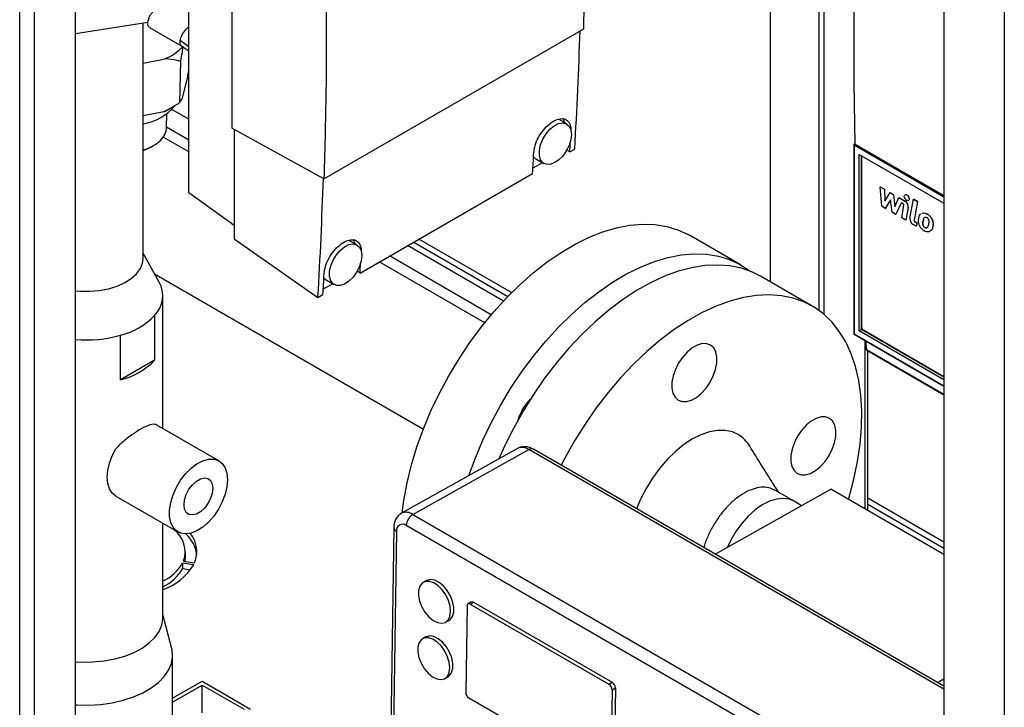
# Paper-space layout 'Blatt2' of a CAD drawing. Units: millimetres. Extents: x 0 to 420, y 0 to 297.
# Drawn here: x 323 to 345, y 92 to 107 of the extents above; entities that cross this region are included whole.
import ezdxf

# ---------------------------------------------------------------- set-up
doc = ezdxf.new("R2010")
doc.units = ezdxf.units.MM

psp = doc.layouts.new('Blatt2')

# ---------------------------------------------------------------- linework, layer by layer
at = {"color": 7, "linetype": 'Continuous', "lineweight": 30}
for p, q in [((323.085, 85.382), (323.085, 146.794)), ((323.41, 85.194), (323.41, 146.606)), ((324.308, 84.676), (324.308, 146.088)), ((343.347, 117.929), (343.347, 81.307)), ((344.67, 117.179), (344.67, 80.544)), ((326.79, 103.398), (326.79, 113.849)), ((327.735, 113.142), (327.735, 104.813)), ((339.547, 101.442), (339.547, 110.682)), ((340.607, 110.07), (340.607, 100.819)), ((340.713, 110.009), (340.713, 100.736)), ((325.895, 107.131), (324.308, 106.886)), ((325.793, 101.963), (325.793, 107.115)), ((325.931, 107.024), (326.64, 106.614)), ((329.756, 103.707), (335.449, 106.993)), ((326.79, 106.6), (326.604, 106.738)), ((326.64, 106.614), (326.79, 106.507)), ((325.793, 106.237), (326.273, 106.336)), ((326.61, 106.281), (326.586, 105.37)), ((326.77, 105.966), (326.79, 106.081)), ((326.77, 105.966), (326.636, 105.448)), ((326.242, 105.175), (326.586, 105.37)), ((326.586, 105.37), (326.636, 105.448)), ((326.242, 105.175), (325.793, 105.083)), ((326.306, 104.826), (326.314, 105.134)), ((326.378, 105.244), (326.434, 105.276)), ((326.79, 105.009), (326.457, 105.201)), ((335.077, 104.907), (334.9, 105.009)), ((326.79, 104.555), (326.306, 104.835)), ((329.756, 103.707), (327.735, 104.813)), ((327.784, 104.786), (327.784, 102.392)), ((326.79, 104.297), (326.233, 104.619)), ((341.396, 104.475), (341.378, 104.464)), ((341.398, 104.469), (341.389, 104.463)), ((341.4, 104.467), (341.398, 104.469)), ((325.942, 104.388), (326.017, 104.432)), ((335.142, 104.293), (335.081, 104.336)), ((335.142, 104.293), (335.252, 104.357)), ((341.369, 104.447), (341.369, 100.315)), ((341.375, 104.439), (341.375, 100.307)), ((343.347, 103.3), (341.375, 104.439)), ((343.347, 103.332), (341.389, 104.463)), ((341.4, 104.467), (343.347, 103.343)), ((334.547, 104.059), (334.336, 103.937)), ((334.4, 104.143), (334.577, 104.041)), ((341.489, 104.241), (343.347, 103.168)), ((341.489, 100.372), (341.489, 104.241)), ((341.537, 100.4), (341.537, 104.213)), ((341.545, 100.446), (341.545, 104.177)), ((341.557, 104.201), (341.555, 104.2)), ((330.546, 101.64), (334.329, 103.824)), ((327.784, 102.681), (326.79, 103.398)), ((341.95, 103.532), (341.948, 103.53)), ((341.983, 103.102), (341.948, 103.53)), ((341.948, 103.53), (342.04, 103.477)), ((341.95, 103.532), (342.042, 103.478)), ((342.042, 103.478), (342.04, 103.477)), ((342.04, 103.477), (342.051, 103.218)), ((342.042, 103.478), (342.052, 103.221)), ((342.051, 103.218), (342.167, 103.404)), ((342.169, 103.405), (342.167, 103.404)), ((342.167, 103.404), (342.238, 103.363)), ((342.169, 103.405), (342.24, 103.364)), ((342.174, 103.245), (342.061, 103.057)), ((342.175, 103.243), (342.063, 103.058)), ((342.21, 102.971), (342.174, 103.245)), ((342.24, 103.364), (342.238, 103.363)), ((342.238, 103.363), (342.27, 103.092)), ((342.24, 103.364), (342.271, 103.095)), ((342.27, 103.092), (342.355, 103.296)), ((342.415, 103.179), (342.287, 102.926)), ((342.416, 103.179), (342.289, 102.927)), ((342.356, 103.297), (342.355, 103.296)), ((342.355, 103.296), (342.492, 103.216)), ((342.356, 103.297), (342.494, 103.218)), ((342.451, 103.159), (342.415, 103.179)), ((342.494, 103.218), (342.492, 103.216)), ((342.496, 103.358), (342.494, 103.357)), ((342.569, 103.227), (342.571, 103.228)), ((342.6, 102.843), (342.676, 103.257)), ((342.678, 103.258), (342.676, 103.257)), ((342.764, 103.206), (342.676, 103.257)), ((342.678, 103.258), (342.766, 103.207)), ((342.764, 103.206), (342.69, 102.8)), ((342.766, 103.207), (342.692, 102.801)), ((342.764, 103.206), (342.766, 103.207)), ((342.061, 103.057), (341.983, 103.102)), ((342.061, 103.057), (342.063, 103.058)), ((342.287, 102.926), (342.21, 102.971)), ((342.422, 102.849), (342.468, 103.124)), ((342.561, 103.079), (342.51, 102.798)), ((342.563, 103.081), (342.512, 102.799)), ((342.563, 103.081), (342.561, 103.079)), ((342.289, 102.927), (342.287, 102.926)), ((342.51, 102.798), (342.422, 102.849)), ((342.512, 102.799), (342.51, 102.798)), ((342.692, 102.801), (342.69, 102.8)), ((342.709, 102.766), (342.708, 102.765)), ((342.708, 102.765), (342.753, 102.739)), ((342.709, 102.766), (342.755, 102.74)), ((342.788, 102.801), (342.802, 102.874)), ((342.884, 102.745), (342.897, 102.819)), ((342.885, 102.746), (342.884, 102.745)), ((342.899, 102.82), (342.885, 102.746)), ((342.897, 102.819), (342.908, 102.848)), ((342.899, 102.82), (342.897, 102.819)), ((342.929, 102.864), (342.922, 102.859)), ((342.984, 102.935), (342.982, 102.933)), ((343.014, 102.752), (343, 102.678)), ((342.74, 102.665), (342.67, 102.706)), ((342.753, 102.739), (342.74, 102.665)), ((342.742, 102.666), (342.74, 102.665)), ((342.755, 102.74), (342.742, 102.666)), ((342.755, 102.74), (342.753, 102.739)), ((342.929, 102.64), (342.927, 102.639)), ((342.932, 102.636), (342.927, 102.639)), ((342.929, 102.64), (342.934, 102.637)), ((342.934, 102.637), (342.932, 102.636)), ((343.106, 102.699), (343.092, 102.625)), ((343.094, 102.626), (343.092, 102.625)), ((343.107, 102.7), (343.094, 102.626)), ((343.106, 102.699), (343.107, 102.7)), ((327.784, 102.392), (329.623, 101.107)), ((330.481, 102.254), (330.304, 102.356)), ((331.724, 102.32), (333.788, 101.128)), ((333.87, 101.211), (331.837, 102.385)), ((338.901, 101.815), (337.77, 102.468)), ((333.69, 101.025), (331.586, 102.24)), ((326.144, 101.442), (325.793, 102.076)), ((333.28, 100.551), (330.969, 101.884)), ((333.424, 100.726), (331.193, 102.014)), ((330.546, 101.64), (330.485, 101.683)), ((326.044, 101.622), (331.935, 98.221)), ((329.804, 101.49), (329.981, 101.388)), ((340.457, 100.917), (339.325, 101.57)), ((329.95, 101.405), (329.739, 101.283)), ((326.223, 98.232), (326.223, 101.146)), ((329.623, 101.107), (329.733, 101.171)), ((326.043, 100.709), (326.043, 99.729)), ((341.489, 100.372), (341.537, 100.4)), ((343.347, 99.3), (341.489, 100.372)), ((343.347, 99.355), (341.537, 100.4)), ((343.347, 99.364), (341.58, 100.385)), ((325.296, 99.298), (325.296, 100.277)), ((341.375, 100.307), (343.347, 99.168)), ((341.379, 100.297), (343.347, 99.161)), ((341.611, 100.163), (341.611, 96.47)), ((341.629, 100.153), (341.645, 99.962)), ((341.651, 99.954), (341.634, 100.15)), ((341.645, 99.962), (341.645, 99.962)), ((343.347, 98.975), (341.651, 99.954)), ((341.655, 99.947), (343.347, 98.97)), ((326.043, 99.729), (325.296, 99.298)), ((341.679, 96.431), (341.679, 99.933)), ((327.453, 97.523), (326.091, 98.309)), ((333.999, 97.795), (331.454, 96.374)), ((343.347, 92.582), (334.346, 97.778)), ((331.704, 96.349), (334.249, 97.77)), ((343.347, 92.517), (334.249, 97.77)), ((325.192, 96.75), (326.553, 95.964)), ((338.328, 95.48), (340.869, 96.899)), ((340.06, 96.637), (339.636, 96.882)), ((343.347, 95.468), (340.869, 96.899)), ((343.347, 95.74), (341.679, 96.703)), ((340.227, 96.54), (340.06, 96.637)), ((341.679, 96.573), (343.347, 95.609)), ((331.704, 96.349), (341.391, 90.756)), ((326.223, 94.083), (326.223, 96.154)), ((331.286, 96.062), (331.181, 88.654)), ((341.247, 90.513), (331.56, 96.105)), ((331.344, 95.981), (331.24, 88.573)), ((326.72, 95.409), (326.72, 95.532)), ((326.899, 95.247), (326.658, 95.284)), ((326.658, 95.161), (326.658, 95.284)), ((326.678, 95.328), (326.92, 95.291)), ((326.658, 95.161), (326.83, 95.135)), ((332.006, 94.899), (331.935, 94.859)), ((332.891, 94.344), (332.864, 92.451)), ((332.983, 94.43), (332.913, 94.39)), ((332.962, 94.385), (333.033, 94.425)), ((332.962, 94.385), (336.003, 92.63)), ((333.033, 94.425), (336.074, 92.67)), ((326.416, 93.433), (326.223, 94.158)), ((332.423, 93.986), (332.493, 94.026)), ((331.988, 93.664), (331.918, 93.625)), ((326.438, 89.492), (326.438, 93.267)), ((326.438, 92.318), (327.084, 92.691)), ((326.438, 92.236), (327.084, 92.609)), ((327.084, 92.691), (328.145, 92.078)), ((327.084, 92.609), (328.003, 92.078)), ((327.084, 91.997), (327.084, 92.609)), ((332.405, 92.752), (332.476, 92.791)), ((336.003, 92.63), (336.074, 92.67)), ((343.207, 92.663), (343.347, 92.742)), ((336.073, 92.507), (336.046, 90.614)), ((336.073, 92.507), (336.143, 92.546)), ((336.143, 92.546), (336.117, 90.653)), ((332.934, 92.328), (335.974, 90.572))]:
    psp.add_line(p, q, dxfattribs=at)
at = {"color": 7, "linetype": 'Continuous', "lineweight": 30, "flags": 128}
for points in [[(335.18, 104.678), (335.167, 104.56), (335.129, 104.436), (335.068, 104.315), (334.99, 104.205), (334.899, 104.116), (334.803, 104.053), (334.709, 104.021), (334.623, 104.023), (334.553, 104.058), (334.503, 104.124), (334.477, 104.216), (334.477, 104.327), (334.503, 104.449), (334.553, 104.573), (334.623, 104.69), (334.709, 104.79), (334.803, 104.867), (334.899, 104.915), (334.99, 104.93), (335.068, 104.912), (335.129, 104.861), (335.167, 104.781), (335.18, 104.678)], [(335.042, 104.927), (335.002, 105.014), (334.992, 105.028)], [(325.793, 104.334), (325.922, 104.383), (326.061, 104.459), (326.172, 104.547), (326.251, 104.646), (326.296, 104.753), (326.306, 104.826)], [(325.942, 104.388), (325.922, 104.377), (325.793, 104.319)], [(334.35, 104.187), (334.376, 104.16), (334.4, 104.143)], [(342.531, 103.353), (342.552, 103.337), (342.569, 103.313), (342.58, 103.287), (342.584, 103.261), (342.58, 103.24), (342.569, 103.227), (342.552, 103.223), (342.531, 103.23), (342.511, 103.247), (342.494, 103.27), (342.482, 103.297), (342.478, 103.322), (342.482, 103.343), (342.494, 103.357), (342.511, 103.36), (342.531, 103.353)], [(342.496, 103.358), (342.513, 103.361), (342.533, 103.354)], [(342.533, 103.354), (342.553, 103.338), (342.571, 103.314), (342.582, 103.288), (342.586, 103.262), (342.582, 103.241), (342.571, 103.228), (342.571, 103.228)], [(331.467, 96.381), (331.504, 96.655), (331.576, 97.041), (331.673, 97.433), (331.793, 97.828), (331.936, 98.224), (332.101, 98.618), (332.287, 99.008), (332.493, 99.389), (332.716, 99.761), (332.956, 100.12), (333.211, 100.464), (333.48, 100.791), (333.759, 101.098), (334.048, 101.384), (334.345, 101.645), (334.647, 101.882), (334.953, 102.091), (335.26, 102.272), (335.566, 102.423), (335.869, 102.543), (336.167, 102.632), (336.458, 102.689), (336.74, 102.713), (337.012, 102.704), (337.27, 102.663), (337.514, 102.589), (337.742, 102.483), (337.77, 102.468)], [(330.446, 102.274), (330.406, 102.361), (330.396, 102.374)], [(330.584, 102.025), (330.571, 101.907), (330.533, 101.783), (330.472, 101.662), (330.393, 101.552), (330.303, 101.462), (330.207, 101.399), (330.112, 101.368), (330.027, 101.369), (329.956, 101.405), (329.906, 101.471), (329.88, 101.563), (329.88, 101.674), (329.906, 101.796), (329.956, 101.92), (330.027, 102.037), (330.112, 102.137), (330.207, 102.214), (330.303, 102.262), (330.393, 102.277), (330.472, 102.258), (330.533, 102.207), (330.571, 102.127), (330.584, 102.025)], [(324.308, 101.251), (324.405, 101.242), (324.618, 101.24), (324.829, 101.258), (325.031, 101.296), (325.219, 101.354), (325.387, 101.429), (325.531, 101.52), (325.647, 101.623), (325.73, 101.736), (325.779, 101.856), (325.793, 101.963)], [(332.932, 97.199), (333.067, 97.571), (333.233, 97.965), (333.419, 98.354), (333.624, 98.736), (333.848, 99.108), (334.088, 99.467), (334.343, 99.811), (334.611, 100.138), (334.891, 100.445), (335.18, 100.731), (335.476, 100.992), (335.779, 101.229), (336.084, 101.438), (336.391, 101.619), (336.697, 101.77), (337, 101.89), (337.298, 101.979), (337.589, 102.036), (337.872, 102.06), (338.143, 102.051), (338.402, 102.01), (338.646, 101.936), (338.874, 101.83), (339.084, 101.693), (339.105, 101.677)], [(339.325, 101.57), (339.146, 101.66), (338.907, 101.744), (338.653, 101.796), (338.385, 101.816), (338.106, 101.802), (337.818, 101.756), (337.522, 101.678), (337.22, 101.568), (336.915, 101.426), (336.608, 101.255), (336.302, 101.055), (335.998, 100.827), (335.7, 100.573), (335.408, 100.295), (335.125, 99.995), (334.853, 99.674), (334.593, 99.336), (334.348, 98.981), (334.119, 98.613), (333.907, 98.234), (333.715, 97.847), (333.59, 97.566)], [(329.754, 101.534), (329.78, 101.507), (329.804, 101.49)], [(340.5, 100.891), (340.277, 101.007), (340.038, 101.091), (339.784, 101.143), (339.517, 101.162), (339.238, 101.149), (338.949, 101.103), (338.653, 101.025), (338.351, 100.914), (338.046, 100.773), (337.739, 100.602), (337.433, 100.402), (337.13, 100.174), (336.831, 99.92), (336.539, 99.642), (336.256, 99.342), (335.984, 99.021), (335.725, 98.683), (335.479, 98.328), (335.25, 97.96), (335.039, 97.581), (334.958, 97.425)], [(341.252, 96.677), (341.268, 96.73), (341.372, 97.123), (341.452, 97.511), (341.508, 97.892), (341.538, 98.262), (341.543, 98.619), (341.523, 98.961), (341.477, 99.285), (341.407, 99.589), (341.312, 99.871), (341.193, 100.13), (341.052, 100.362), (340.888, 100.568), (340.704, 100.744), (340.5, 100.891)], [(338.231, 100.059), (338.146, 100.091), (338.046, 100.092), (337.939, 100.06), (337.828, 99.998), (337.72, 99.909), (337.619, 99.797), (337.531, 99.669), (337.461, 99.529), (337.411, 99.386), (337.384, 99.246), (337.383, 99.117), (337.406, 99.005), (337.452, 98.916), (337.52, 98.854), (337.605, 98.822), (337.704, 98.821), (337.812, 98.853), (337.923, 98.915), (338.031, 99.004), (338.132, 99.116), (338.22, 99.245), (338.29, 99.384), (338.34, 99.527), (338.366, 99.667), (338.368, 99.796), (338.345, 99.908), (338.299, 99.997), (338.231, 100.059)], [(340.827, 97.638), (340.898, 97.778), (340.948, 97.921), (340.974, 98.06), (340.976, 98.189), (340.953, 98.301), (340.907, 98.391), (340.839, 98.453), (340.753, 98.485), (340.654, 98.485), (340.547, 98.454), (340.436, 98.392), (340.327, 98.303), (340.227, 98.191), (340.139, 98.062), (340.068, 97.923), (340.019, 97.78), (339.992, 97.64), (339.99, 97.511), (340.013, 97.399), (340.06, 97.31), (340.128, 97.247), (340.213, 97.215), (340.312, 97.215), (340.42, 97.247), (340.531, 97.309), (340.639, 97.398), (340.74, 97.509), (340.827, 97.638)], [(338.848, 98.092), (338.708, 98.158), (338.552, 98.191), (338.384, 98.192), (338.205, 98.16), (338.02, 98.097), (337.831, 98.003), (337.643, 97.879), (337.458, 97.729), (337.279, 97.554), (337.111, 97.358), (336.955, 97.145), (336.815, 96.918), (336.693, 96.681), (336.605, 96.475)], [(325.191, 96.75), (325.112, 96.816), (325.053, 96.909), (325.017, 97.026), (325.005, 97.162), (325.017, 97.312), (325.053, 97.471), (325.112, 97.631), (325.191, 97.788)], [(327.639, 97.111), (327.626, 96.955), (327.587, 96.791), (327.525, 96.625), (327.441, 96.464), (327.339, 96.314), (327.224, 96.182), (327.099, 96.073), (326.97, 95.991), (326.843, 95.94), (326.722, 95.922), (326.613, 95.937), (326.52, 95.986), (326.446, 96.065), (326.395, 96.173), (326.369, 96.304), (326.369, 96.452), (326.395, 96.613), (326.446, 96.779), (326.52, 96.943), (326.613, 97.1), (326.722, 97.241), (326.843, 97.363), (326.97, 97.459), (327.099, 97.525), (327.224, 97.56), (327.339, 97.561), (327.441, 97.529), (327.525, 97.465), (327.587, 97.371), (327.626, 97.251), (327.639, 97.111)], [(327.318, 96.925), (327.305, 96.815), (327.268, 96.7), (327.209, 96.588), (327.133, 96.488), (327.047, 96.409), (326.958, 96.357), (326.872, 96.337), (326.796, 96.349), (326.738, 96.394), (326.7, 96.466), (326.688, 96.562), (326.7, 96.671), (326.738, 96.787), (326.796, 96.899), (326.872, 96.999), (326.958, 97.078), (327.047, 97.129), (327.133, 97.15), (327.209, 97.137), (327.268, 97.093), (327.305, 97.02), (327.318, 96.925)], [(340.06, 96.637), (339.953, 96.681), (339.819, 96.7), (339.674, 96.684), (339.521, 96.636), (339.364, 96.556), (339.208, 96.446), (339.056, 96.31), (338.914, 96.151), (338.785, 95.973), (338.672, 95.782), (338.599, 95.631)], [(340.06, 96.637), (339.953, 96.681), (339.819, 96.7), (339.674, 96.684), (339.521, 96.636), (339.364, 96.556), (339.208, 96.446), (339.056, 96.31), (338.914, 96.151), (338.785, 95.973), (338.672, 95.782), (338.599, 95.631)], [(326.713, 95.323), (326.715, 95.341), (326.72, 95.409)], [(332.532, 94.219), (332.521, 94.337), (332.484, 94.462), (332.424, 94.584), (332.347, 94.694), (332.256, 94.784), (332.161, 94.847), (332.066, 94.879), (331.98, 94.877), (331.908, 94.841), (331.857, 94.774), (331.829, 94.681), (331.828, 94.569), (331.852, 94.446), (331.901, 94.321), (331.97, 94.204), (332.055, 94.103), (332.149, 94.026), (332.245, 93.978), (332.336, 93.963), (332.416, 93.983), (332.478, 94.035), (332.518, 94.115), (332.532, 94.219)], [(332.493, 94.026), (332.52, 94.044), (332.572, 94.111), (332.599, 94.204), (332.601, 94.316), (332.576, 94.439), (332.527, 94.564), (332.458, 94.681), (332.373, 94.782), (332.279, 94.859), (332.183, 94.907), (332.092, 94.922), (332.012, 94.902), (332.006, 94.899)], [(324.308, 93.12), (324.446, 93.112), (324.692, 93.115), (324.935, 93.138), (325.169, 93.181), (325.39, 93.244), (325.592, 93.324), (325.772, 93.421), (325.926, 93.532), (326.051, 93.654), (326.143, 93.786), (326.201, 93.924), (326.223, 94.065), (326.223, 94.083)], [(332.476, 92.791), (332.503, 92.81), (332.554, 92.876), (332.582, 92.969), (332.583, 93.081), (332.559, 93.204), (332.51, 93.329), (332.441, 93.446), (332.356, 93.547), (332.262, 93.624), (332.166, 93.672), (332.075, 93.687), (331.995, 93.668), (331.988, 93.664)], [(332.515, 92.984), (332.503, 93.103), (332.467, 93.228), (332.407, 93.35), (332.329, 93.46), (332.239, 93.55), (332.143, 93.613), (332.049, 93.644), (331.962, 93.642), (331.891, 93.606), (331.84, 93.539), (331.812, 93.446), (331.81, 93.334), (331.835, 93.211), (331.884, 93.087), (331.953, 92.97), (332.038, 92.869), (332.132, 92.791), (332.228, 92.744), (332.319, 92.729), (332.399, 92.748), (332.461, 92.8), (332.5, 92.881), (332.515, 92.984)], [(324.308, 92.178), (324.344, 92.176), (324.603, 92.17), (324.861, 92.186), (325.113, 92.221), (325.354, 92.276), (325.58, 92.35), (325.787, 92.44), (325.97, 92.546), (326.127, 92.665), (326.254, 92.796), (326.349, 92.935), (326.411, 93.08), (326.437, 93.229), (326.428, 93.379), (326.416, 93.433)]]:
    psp.add_lwpolyline(points, dxfattribs=at)
at = {"color": 7, "linetype": 'Continuous', "lineweight": 30}
for centre, radius, start, end in [((240.173, 109.996), 95.246, 356.60582, 358.16616), ((325.825, 107.402), 1.156, 292.7771, 316.644), ((325.605, 106.064), 1.166, 279.3047, 319.2991), ((325.644, 106.519), 1.471, 293.9853, 299.8927), ((326.415, 105.126), 0.0864, 60.9978, 94.2971), ((242.106, 109.821), 93.201, 356.5996, 356.73344), ((241.093, 109.364), 93.401, 356.59975, 356.87825), ((341.389, 104.447), 0.02, 121.7291, 180), ((341.379, 104.448), 0.00988, 185.0787, 246.2415), ((341.405, 104.437), 0.0308, 123.2297, 177.3477), ((341.383, 104.455), 0.01, 54.4735, 116.3416), ((341.568, 104.181), 0.0232, 116.538, 187.96), ((234.535, 106.747), 95.255, 356.60586, 358.17577), ((342.414, 103.091), 0.148, 355.6014, 58.175), ((342.416, 103.092), 0.148, 355.6014, 58.175), ((342.431, 103.127), 0.037, 355.6014, 58.175), ((342.748, 102.831), 0.148, 175.6014, 238.175), ((342.727, 102.797), 0.037, 175.6014, 238.175), ((342.729, 102.798), 0.037, 175.6014, 238.175), ((237.509, 107.168), 93.201, 356.5996, 356.73344), ((236.496, 106.71), 93.401, 356.59975, 356.87825), ((325.598, 101.143), 0.622, 315.7318, 28.6984), ((324.915, 101.8), 1.569, 284.0368, 315.9578), ((341.622, 100.449), 0.0768, 182.6055, 237.3945), ((324.539, 102.968), 2.795, 265.26, 285.7082), ((341.389, 100.315), 0.02, 180, 240.0027), ((341.379, 100.316), 0.00988, 185.0787, 246.2415), ((341.384, 100.305), 0.00961, 172.814, 235.8738), ((341.655, 99.964), 0.0105, 189.8168, 244.5514), ((341.66, 99.954), 0.00923, 179.8343, 236.1125), ((324.915, 100.82), 1.569, 284.0368, 315.9578), ((335.118, 98.07), 1.165, 135.6445, 162.6902), ((338.452, 97.467), 0.74, 30.5214, 57.6177), ((334.102, 97.563), 0.253, 54.6217, 113.9379), ((334.305, 97.689), 0.099, 65.324, 124.7227), ((331.557, 96.142), 0.253, 54.6201, 113.9574), ((331.867, 96.088), 0.307, 122.0581, 176.8574), ((331.383, 96.07), 0.0977, 184.6624, 246.5884), ((331.477, 96), 0.134, 51.579, 188.4183), ((326.105, 95.527), 0.607, 340.8791, 52.8221), ((326.203, 95.357), 0.772, 8.4468, 47.0102), ((326.323, 95.532), 0.644, 337.9841, 38.7427), ((325.787, 95.797), 1.01, 295.5633, 329.4921), ((325.81, 95.905), 1.273, 288.9497, 328.8606), ((325.787, 95.674), 1.01, 295.5633, 329.4921), ((332.935, 94.35), 0.0446, 51.579, 188.4183), ((333.004, 94.383), 0.0507, 54.6217, 113.9379), ((335.921, 92.503), 0.152, 1.6454, 57.2747), ((335.992, 92.542), 0.152, 1.6454, 57.2747), ((333.015, 92.455), 0.152, 181.6454, 237.2747)]:
    psp.add_arc(centre, radius, start, end, dxfattribs=at)
for points, knots in [([(335.449, 106.993), (335.47, 107.927), (335.513, 109.796), (335.484, 112.655), (335.402, 114.595), (335.361, 115.565)], [0, 0, 0, 0, 0.333289, 0.666588, 1, 1, 1, 1]), ([(341.4, 104.467), (341.386, 105.256), (341.359, 106.835), (341.405, 108.451), (341.427, 109.259)], [0, 0, 0, 0, 0.500001, 1, 1, 1, 1]), ([(329.801, 107.864), (329.804, 107.169), (329.811, 105.771), (329.774, 104.398), (329.756, 103.707)], [0, 0, 0, 0, 0.496803, 1, 1, 1, 1]), ([(325.895, 107.147), (325.902, 107.176), (325.913, 107.22), (325.947, 107.286), (325.981, 107.34), (326.022, 107.392), (326.067, 107.439), (326.114, 107.478), (326.173, 107.516), (326.235, 107.536), (326.282, 107.538), (326.294, 107.524), (326.295, 107.522)], [0, 0, 0, 0, 0.1500418, 0.2340305, 0.3224042, 0.4134943, 0.5052895, 0.595685, 0.6827601, 0.8407109, 0.9852891, 1, 1, 1, 1]), ([(325.932, 107.024), (325.931, 107.025), (325.92, 107.028), (325.907, 107.045), (325.89, 107.082), (325.893, 107.122), (325.895, 107.147)], [0, 0, 0, 0, 0.022764, 0.290633, 0.54521, 1, 1, 1, 1]), ([(326.604, 106.738), (326.608, 106.756), (326.616, 106.794), (326.646, 106.86), (326.689, 106.931), (326.739, 106.994), (326.775, 107.026), (326.79, 107.039)], [0, 0, 0, 0, 0.184111, 0.388364, 0.608661, 0.837953, 1, 1, 1, 1]), ([(326.641, 106.615), (326.64, 106.615), (326.625, 106.619), (326.611, 106.644), (326.598, 106.685), (326.602, 106.721), (326.604, 106.738)], [0, 0, 0, 0, 0.022413, 0.376238, 0.704294, 1, 1, 1, 1]), ([(326.666, 106.608), (326.659, 106.568), (326.64, 106.464), (326.622, 106.351), (326.61, 106.281)], [0, 0, 0, 0, 0.386665, 1, 1, 1, 1]), ([(326.61, 106.281), (326.586, 106.287), (326.478, 106.313), (326.363, 106.326), (326.273, 106.336)], [0, 0, 0, 0, 0.220896, 1, 1, 1, 1]), ([(334.355, 104.277), (334.362, 104.331), (334.377, 104.439), (334.454, 104.616), (334.563, 104.779), (334.695, 104.913), (334.834, 105.001), (334.965, 105.034), (335.074, 105.008), (335.146, 104.926), (335.169, 104.837), (335.168, 104.781), (335.168, 104.774)], [0, 0, 0, 0, 0.109807, 0.219617, 0.329324, 0.43885, 0.548228, 0.657537, 0.766878, 0.876344, 0.985985, 1, 1, 1, 1]), ([(341.401, 104.478), (341.4, 104.477), (341.397, 104.476), (341.395, 104.474), (341.394, 104.473), (341.395, 104.471), (341.397, 104.47), (341.398, 104.469)], [0, 0, 0, 0, 0.145544, 0.333434, 0.600422, 0.812718, 1, 1, 1, 1]), ([(342.858, 102.944), (342.863, 102.948), (342.883, 102.961), (342.927, 102.958), (342.966, 102.941), (342.982, 102.933)], [0, 0, 0, 0, 0.160015, 0.638134, 1, 1, 1, 1]), ([(342.859, 102.945), (342.865, 102.949), (342.885, 102.962), (342.929, 102.959), (342.967, 102.942), (342.984, 102.935)], [0, 0, 0, 0, 0.160015, 0.638134, 1, 1, 1, 1]), ([(342.915, 102.564), (342.91, 102.567), (342.89, 102.579), (342.854, 102.612), (342.816, 102.665), (342.792, 102.721), (342.784, 102.767), (342.787, 102.791), (342.788, 102.801)], [0, 0, 0, 0, 0.0652658, 0.2843723, 0.5042688, 0.697667, 0.8764314, 1, 1, 1, 1]), ([(342.802, 102.874), (342.803, 102.879), (342.807, 102.9), (342.819, 102.924), (342.837, 102.933), (342.842, 102.935)], [0, 0, 0, 0, 0.167174, 0.752264, 1, 1, 1, 1]), ([(342.927, 102.639), (342.922, 102.642), (342.913, 102.648), (342.901, 102.662), (342.89, 102.681), (342.883, 102.705), (342.881, 102.727), (342.883, 102.741), (342.884, 102.745)], [0, 0, 0, 0, 0.144128, 0.288756, 0.424366, 0.606652, 0.858285, 1, 1, 1, 1]), ([(342.885, 102.746), (342.884, 102.735), (342.883, 102.717), (342.889, 102.689), (342.899, 102.669), (342.911, 102.652), (342.922, 102.644), (342.927, 102.64), (342.929, 102.64)], [0, 0, 0, 0, 0.322904, 0.512236, 0.667683, 0.824012, 0.96113, 1, 1, 1, 1]), ([(342.912, 102.851), (342.907, 102.843), (342.901, 102.834), (342.899, 102.822), (342.899, 102.82)], [0, 0, 0, 0, 0.852455, 1, 1, 1, 1]), ([(342.92, 102.857), (342.923, 102.86), (342.93, 102.867), (342.947, 102.869), (342.962, 102.862), (342.969, 102.86)], [0, 0, 0, 0, 0.235571, 0.641382, 1, 1, 1, 1]), ([(342.969, 102.86), (342.974, 102.857), (342.983, 102.851), (342.996, 102.835), (343.006, 102.818), (343.013, 102.796), (343.016, 102.773), (343.014, 102.758), (343.014, 102.752)], [0, 0, 0, 0, 0.147009, 0.294524, 0.432719, 0.581698, 0.814991, 1, 1, 1, 1]), ([(342.982, 102.933), (342.987, 102.931), (343.007, 102.918), (343.041, 102.887), (343.078, 102.836), (343.101, 102.782), (343.109, 102.734), (343.107, 102.71), (343.106, 102.699)], [0, 0, 0, 0, 0.066062, 0.277538, 0.489645, 0.680358, 0.860991, 1, 1, 1, 1]), ([(342.984, 102.935), (342.989, 102.932), (343.009, 102.919), (343.043, 102.888), (343.079, 102.837), (343.102, 102.783), (343.111, 102.736), (343.109, 102.711), (343.107, 102.7)], [0, 0, 0, 0, 0.066062, 0.277538, 0.489645, 0.680358, 0.860991, 1, 1, 1, 1]), ([(343.092, 102.625), (343.091, 102.62), (343.086, 102.599), (343.066, 102.565), (343.022, 102.541), (342.968, 102.539), (342.93, 102.557), (342.915, 102.564)], [0, 0, 0, 0, 0.058423, 0.266559, 0.536381, 0.809252, 1, 1, 1, 1]), ([(342.97, 102.632), (342.97, 102.632), (342.965, 102.628), (342.953, 102.628), (342.94, 102.631), (342.933, 102.635), (342.932, 102.636)], [0, 0, 0, 0, 0.008621, 0.516183, 0.920198, 1, 1, 1, 1]), ([(342.934, 102.637), (342.94, 102.634), (342.952, 102.629), (342.965, 102.629), (342.971, 102.633), (342.972, 102.634)], [0, 0, 0, 0, 0.42135, 0.839554, 1, 1, 1, 1]), ([(343, 102.678), (342.997, 102.666), (342.993, 102.649), (342.981, 102.641), (342.977, 102.638)], [0, 0, 0, 0, 0.681819, 1, 1, 1, 1]), ([(342.978, 102.639), (342.981, 102.64), (342.99, 102.645), (342.998, 102.661), (343.001, 102.675), (343.002, 102.679)], [0, 0, 0, 0, 0.210474, 0.739385, 1, 1, 1, 1]), ([(343.094, 102.626), (343.093, 102.621), (343.088, 102.6), (343.072, 102.57), (343.048, 102.56), (343.037, 102.555)], [0, 0, 0, 0, 0.130431, 0.595097, 1, 1, 1, 1]), ([(329.759, 101.624), (329.766, 101.678), (329.78, 101.785), (329.858, 101.963), (329.967, 102.126), (330.099, 102.26), (330.238, 102.348), (330.369, 102.381), (330.477, 102.355), (330.55, 102.273), (330.573, 102.183), (330.572, 102.127), (330.572, 102.121)], [0, 0, 0, 0, 0.109807, 0.219617, 0.329324, 0.43885, 0.548228, 0.657537, 0.766878, 0.876344, 0.985985, 1, 1, 1, 1]), ([(341.646, 99.96), (341.646, 99.959), (341.646, 99.957), (341.648, 99.953), (341.651, 99.949), (341.654, 99.947), (341.655, 99.946)], [0, 0, 0, 0, 0.118248, 0.425161, 0.721224, 1, 1, 1, 1]), ([(326.092, 98.308), (326.078, 98.314), (326.03, 98.334), (325.909, 98.308), (325.709, 98.207), (325.49, 98.058), (325.314, 97.914), (325.221, 97.819), (325.191, 97.788)], [0, 0, 0, 0, 0.095898, 0.322964, 0.531833, 0.720162, 0.910888, 1, 1, 1, 1]), ([(334.346, 97.778), (334.325, 97.79), (334.274, 97.816), (334.186, 97.837), (334.091, 97.831), (334.026, 97.815), (334, 97.795), (333.998, 97.793)], [0, 0, 0, 0, 0.194554, 0.469711, 0.730009, 0.985238, 1, 1, 1, 1]), ([(339.731, 96.827), (339.683, 96.899), (339.551, 97.097), (339.336, 97.44), (339.176, 97.701), (339.09, 97.843)], [0, 0, 0, 0, 0.209282, 0.573018, 1, 1, 1, 1]), ([(339.635, 96.88), (339.593, 96.9), (339.505, 96.943), (339.344, 96.95), (339.165, 96.914), (338.979, 96.831), (338.792, 96.705), (338.611, 96.542), (338.445, 96.346), (338.297, 96.127), (338.178, 95.892), (338.107, 95.719), (338.086, 95.631), (338.084, 95.621)], [0, 0, 0, 0, 0.0912879, 0.1909131, 0.2905382, 0.3901633, 0.4897885, 0.5894136, 0.6890387, 0.7886639, 0.888289, 0.9879142, 1, 1, 1, 1]), ([(331.454, 96.373), (331.428, 96.355), (331.376, 96.32), (331.323, 96.24), (331.292, 96.154), (331.288, 96.092), (331.286, 96.062)], [0, 0, 0, 0, 0.255417, 0.508374, 0.762745, 1, 1, 1, 1])]:
    psp.add_open_spline(points, degree=3, knots=knots, dxfattribs=at)

doc.saveas('drawing.dxf')
